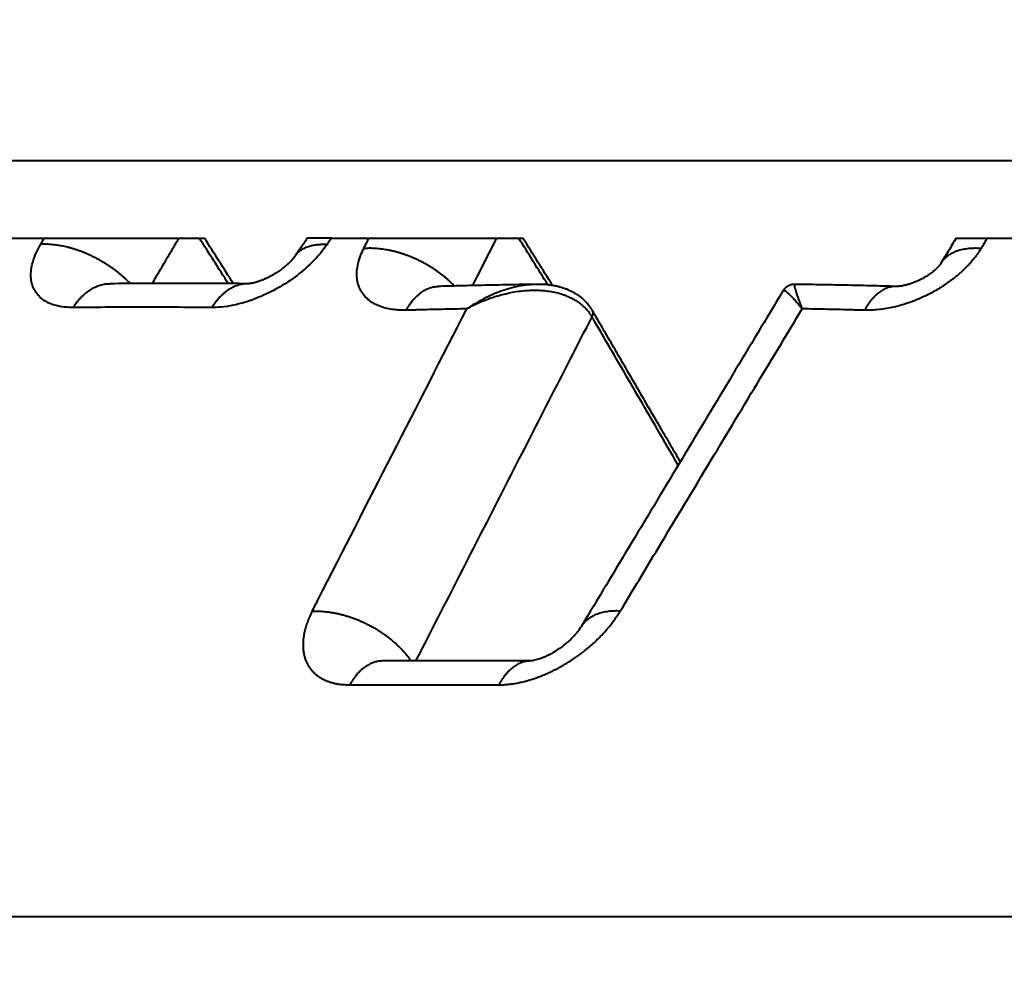
# Model space of a CAD drawing. Units: millimetres. Extents: x 1449 to 4306, y 227 to 2364.
# Drawn here: x 3933 to 3941, y 1242 to 1249 of the extents above; entities that cross this region are included whole.
import ezdxf

# ---------------------------------------------------------------- set-up
doc = ezdxf.new("R2010")
doc.units = ezdxf.units.MM
doc.header["$LTSCALE"] = 3
doc.layers.add('CONTORNO', color=7, linetype='Continuous')
doc.layers.add('SCAN', color=6, linetype='Continuous')
doc.styles.add('BLAIR ITC', font='txt', dxfattribs={"height": 35})
doc.dimstyles.new('BLAIR ITC', dxfattribs={"dimtxt": 35, "dimasz": 35, "dimexe": 17, "dimexo": 10, "dimgap": 10, "dimtad": 0, "dimdec": 0, "dimdsep": 46, "dimtxsty": 'BLAIR ITC', "dimcen": 0.09, "dimclrd": 8, "dimclre": 8, "dimclrt": 256, "dimadec": 0, "dimazin": 0, "dimtfac": 1, "dimtdec": 0, "dimtmove": 0, "dimatfit": 3, "dimfxl": 1, "dimtfill": 1, "dimtolj": 1, "dimtzin": 0, "dimarcsym": 0})

# ---------------------------------------------------------------- blocks, each defined once
blk = doc.blocks.new('*D33')
at = {"color": 8, "lineweight": -2, "transparency": 16777216}
for p, q in [((3558.206219278481, 1251.867332121159), (3558.206219278481, 1509.497953322383)), ((4157.766879450261, 1312.306671949379), (4157.766879450261, 1509.497953322383)), ((3593.206219278481, 1492.497953322383), (3784.730333894757, 1492.497953322383)), ((4122.766879450261, 1492.497953322383), (3931.242764833984, 1492.497953322383))]:
    blk.add_line(p, q, dxfattribs=at)
at = {"color": 8, "transparency": 16777216}
for points in [[(3593.206219278481, 1498.331286655716), (3593.206219278481, 1486.66461998905), (3558.206219278481, 1492.497953322383)], [(4122.766879450261, 1498.331286655716), (4122.766879450261, 1486.66461998905), (4157.766879450261, 1492.497953322383)]]:
    blk.add_solid(points, dxfattribs=at)
at = {"layer": 'DEFPOINTS', "color": 0, "transparency": 16777216}
for p in [(3558.206219278481, 1492.497953322383), (4157.766879450261, 1302.306671949379), (3558.206219278481, 1241.867332121159)]:
    blk.add_point(p, dxfattribs=at)
at = {"lineweight": 40, "transparency": 16777216, "insert": (3857.986549364371, 1492.497953322383), "char_height": 35, "attachment_point": 5, "style": 'BLAIR ITC', "bg_fill": 3, "box_fill_scale": 1.1, "bg_fill_color": 256, "bg_fill_true_color": 13158600, "bg_fill_transparency": 0}
blk.add_mtext('\\A1;600', dxfattribs=at)

msp = doc.modelspace()

# ---------------------------------------------------------------- linework, layer by layer
at = {"layer": 'CONTORNO', "lineweight": 40}
msp.add_line((4157.766879450261, 1242.306671949379), (3559.266879450261, 1242.306671949379), dxfattribs=at)
at = {"layer": 'SCAN', "lineweight": 40}
for p, q in [((3917.908330531771, 1247.879529833745), (4009.135403808088, 1247.879529833744)), ((3933.071041509897, 1247.3066719493), (3934.664818048122, 1247.306671949302)), ((3935.599771890287, 1247.306671949301), (3935.422154414329, 1247.306671949235)), ((3935.599771890287, 1247.306671949301), (3937.011880456712, 1247.306671949301)), ((3940.205558157435, 1247.306671949302), (3941.785441158152, 1247.306671949302))]:
    msp.add_line(p, q, dxfattribs=at)
for points in [[(3933.456163668006, 1247.261073474939), (3933.469556423006, 1247.283872750892), (3933.4829491684, 1247.306671949301)], [(3934.27950076862, 1246.973245154036), (3934.311184435912, 1247.02712069975), (3934.342868266687, 1247.080995968492), (3934.409229272831, 1247.193834568008), (3934.475591050048, 1247.306671949301)], [(3934.839637630959, 1246.972385975009), (3934.733582484245, 1247.139528891115), (3934.627527404533, 1247.306671949301)], [(3934.877093065172, 1246.97212641532), (3934.77095566647, 1247.139398884792), (3934.664818048122, 1247.306671949302)], [(3935.422154414329, 1247.306671949235), (3935.399723094566, 1247.273861244294), (3935.377291838442, 1247.241050448032), (3935.354860544578, 1247.208239405802), (3935.332429070828, 1247.175427730996)], [(3935.568567302058, 1247.261073475441), (3935.584169564792, 1247.283872748856), (3935.599771890287, 1247.306671949301)], [(3935.837964179251, 1247.230489612584), (3935.85472846835, 1247.263591446393), (3935.871492837139, 1247.296693108224), (3935.874019750869, 1247.30168253085), (3935.876546666983, 1247.306671949301)], [(3936.642047368019, 1246.957504496899), (3936.730631588678, 1247.13209081833), (3936.819218983088, 1247.306671949301)], [(3937.195971311885, 1246.962788408623), (3937.088368552753, 1247.134729959909), (3936.980766018394, 1247.306671949301)], [(3937.229965462619, 1246.958187274292), (3937.122165832767, 1247.130443176414), (3937.011880456712, 1247.306671949301)], [(3940.205558157435, 1247.306671949302), (3940.176887690654, 1247.259667635932), (3940.14821740341, 1247.212662959522), (3940.119786490168, 1247.166050197364), (3940.091355204591, 1247.119435971584)], [(3940.38904464044, 1247.230489061919), (3940.409267490732, 1247.263591217311), (3940.429490420336, 1247.296693104733), (3940.432538613064, 1247.301682529105), (3940.435586809546, 1247.306671949301)], [(3933.69652933619, 1246.795505453271), (3933.633571560464, 1246.798451030412), (3933.561998432049, 1246.812256032754), (3933.512024715987, 1246.831295212626), (3933.469508683389, 1246.857149361638), (3933.435110191642, 1246.889437430214), (3933.409331609053, 1246.927712748073), (3933.385051166366, 1247.020311981673), (3933.398226494921, 1247.128447658714), (3933.425215627563, 1247.201760794298), (3933.456163668006, 1247.261073474939)], [(3934.116911573432, 1246.972424059248), (3934.10093724169, 1246.988496126905), (3934.084207414076, 1247.004477581003), (3934.066744274634, 1247.020323498447), (3934.048575425137, 1247.035988533745), (3934.029732434254, 1247.051426242231), (3934.010252169161, 1247.06659063496), (3933.990175189569, 1247.081435309151), (3933.969546944365, 1247.095915271106), (3933.948416062187, 1247.109985855693), (3933.926835367163, 1247.123604771746), (3933.90486013087, 1247.136730800839), (3933.882548877169, 1247.149326003718), (3933.859961669168, 1247.161354200509), (3933.837160691486, 1247.1727832658), (3933.814208648229, 1247.183583407066), (3933.791169129114, 1247.193729471411), (3933.768105189451, 1247.203199054814), (3933.74507952201, 1247.211974745604), (3933.722153277648, 1247.220042112134), (3933.699386075814, 1247.227391816047), (3933.67683510606, 1247.234017538122), (3933.654555016008, 1247.239917906715), (3933.632597311976, 1247.245094428926), (3933.611010164097, 1247.24955319442), (3933.589838101621, 1247.25330288064), (3933.569121771894, 1247.256356207526), (3933.548897905192, 1247.258728081176), (3933.52919905897, 1247.260436789138), (3933.510053810573, 1247.261502337394), (3933.491486511834, 1247.261947387987), (3933.473517657269, 1247.261795830821), (3933.456163668006, 1247.261073474939)], [(3935.568567302058, 1247.261073475441), (3935.523782011815, 1247.201630790094), (3935.456848207223, 1247.128446960918), (3935.329802638074, 1247.020074124279), (3935.184652190796, 1246.92771273752), (3935.100065468239, 1246.885718564617), (3935.030785946641, 1246.857149545988), (3934.945146380487, 1246.828926449034), (3934.877232632169, 1246.812256234784), (3934.785636636521, 1246.798434392264), (3934.717472629252, 1246.795505453339)], [(3935.332429070828, 1247.175427730996), (3935.341293640873, 1247.187204820848), (3935.351213921844, 1247.198166184686), (3935.362146413176, 1247.208283227424), (3935.374039886667, 1247.217535123138), (3935.386839376124, 1247.225905407607), (3935.400484060474, 1247.233385572376), (3935.414910505562, 1247.239971346947), (3935.430051476014, 1247.245666052007), (3935.445838378226, 1247.250476900372), (3935.462200840921, 1247.254417876972), (3935.4790684092, 1247.257506327289), (3935.496370674873, 1247.259765238776), (3935.514038330661, 1247.261220291423), (3935.532003629976, 1247.261901519041), (3935.550200931033, 1247.261840904899), (3935.568567302058, 1247.261073475441)], [(3936.151293372242, 1246.775621256758), (3936.09763569536, 1246.776770283486), (3936.046842126505, 1246.78191226788), (3935.999388902554, 1246.79127645882), (3935.95575123928, 1246.805093823885), (3935.931957906872, 1246.815355774618), (3935.909724752293, 1246.82708717565), (3935.867176099253, 1246.857487936534), (3935.833144313152, 1246.894219499518), (3935.808256114413, 1246.936619727432), (3935.79280550586, 1246.984177716105), (3935.787067672218, 1247.036030812832), (3935.791093557695, 1247.091533983768), (3935.803973116042, 1247.14703229803), (3935.825499009166, 1247.204293900578), (3935.831580444834, 1247.217376643267), (3935.837964179251, 1247.230489612584)], [(3936.506470441907, 1246.95426522766), (3936.491069618061, 1246.969997026612), (3936.474881578966, 1246.985623113997), (3936.457925003013, 1247.001099845684), (3936.440223989175, 1247.016383248619), (3936.421806616692, 1247.031428297268), (3936.402706348495, 1247.046190483014), (3936.382960436444, 1247.060624888804), (3936.36261119656, 1247.074688031102), (3936.341704309465, 1247.088336717369), (3936.320289916159, 1247.101530116086), (3936.298420875914, 1247.114228390578), (3936.276153646597, 1247.126394936539), (3936.253546571041, 1247.137994797582), (3936.230660524279, 1247.148996998358), (3936.207557302298, 1247.159372761378), (3936.184300037519, 1247.169097858614), (3936.160951759881, 1247.178150664128), (3936.137575598883, 1247.186514448429), (3936.114233575896, 1247.194175315472), (3936.090986624164, 1247.201124371387), (3936.067893654257, 1247.207355605572), (3936.045011431512, 1247.212867877323), (3936.022393935555, 1247.21766280739), (3936.000092137541, 1247.221746540704), (3935.978153652728, 1247.225127715823), (3935.956622458298, 1247.227818977469), (3935.935538817228, 1247.229835086738), (3935.914938972908, 1247.231194171786), (3935.894855305925, 1247.231916032147), (3935.875316035237, 1247.232023128614), (3935.856345557753, 1247.231539121831), (3935.837964179251, 1247.230489612584)], [(3940.38904464044, 1247.230489061919), (3940.380757612595, 1247.217380550182), (3940.372178514024, 1247.204302271209), (3940.347408304484, 1247.169988040138), (3940.319918715466, 1247.136158266702), (3940.26550978179, 1247.078470373118), (3940.204083235363, 1247.023782965932), (3940.136468894138, 1246.972822801162), (3940.063867160947, 1246.92646897385), (3939.987196685468, 1246.885292323012), (3939.907872570293, 1246.85002897666), (3939.82686030374, 1246.821091536041), (3939.745663421496, 1246.799000981255), (3939.689663728956, 1246.787926498347), (3939.634730335083, 1246.780483618354), (3939.58101363644, 1246.77645423495), (3939.528663505827, 1246.775621256763)], [(3940.38904464044, 1247.230489061919), (3940.365905120536, 1247.23173371466), (3940.342881599017, 1247.232036331143), (3940.320072287739, 1247.231344014875), (3940.297580806424, 1247.229609661929), (3940.275514922168, 1247.226789913656), (3940.253985415608, 1247.222849810647), (3940.233105058864, 1247.217759596429), (3940.212986404043, 1247.211500358267), (3940.19374140477, 1247.204059583316), (3940.175477918559, 1247.195437530399), (3940.158300446439, 1247.185641621596), (3940.142305235147, 1247.17469309958), (3940.127582573708, 1247.162620578868), (3940.114210551694, 1247.149466384156), (3940.102259173351, 1247.135279811287), (3940.091783057203, 1247.120122495961)], [(3935.304860701683, 1247.1416145429), (3935.303050619486, 1247.139687307915), (3935.301265559587, 1247.137809683588), (3935.289394652647, 1247.125853710513), (3935.273204182373, 1247.110817526748), (3935.263931297939, 1247.102755975269), (3935.255453886812, 1247.095688340213), (3935.247166638015, 1247.089029983373), (3935.237034579824, 1247.0812044874), (3935.210160807097, 1247.061975825977), (3935.185766988643, 1247.046238115564), (3935.164839720852, 1247.033901573317), (3935.162507395538, 1247.032589017432), (3935.159857123706, 1247.031112244686), (3935.157174933764, 1247.029633482747), (3935.154784677345, 1247.028329859994), (3935.148688536459, 1247.025066855155), (3935.144555196157, 1247.022900704495), (3935.135614984853, 1247.018343708836), (3935.124656053305, 1247.01299668616), (3935.104265860082, 1247.003750914354), (3935.088449069035, 1246.99721197746), (3935.074210800531, 1246.991802943301), (3935.062396854486, 1246.987668819365), (3935.053295901193, 1246.984715550968), (3935.038605815373, 1246.980402531663), (3935.022028528652, 1246.976276773301), (3935.01891635241, 1246.975598989946), (3935.015708739933, 1246.974935109267)], [(3935.332244462323, 1247.17515710416), (3935.329025850935, 1247.170597498573), (3935.323900034567, 1247.163816619303), (3935.316607061124, 1247.154845349876), (3935.304860701683, 1247.1416145429)], [(3935.332244462323, 1247.17515710416), (3935.332267508837, 1247.175190953629), (3935.332290563792, 1247.175224797067), (3935.332313627196, 1247.175258634473), (3935.332336699039, 1247.175292465846), (3935.332359779324, 1247.175326291185), (3935.332382868053, 1247.175360110491), (3935.33240596522, 1247.175393923761), (3935.332429070828, 1247.175427730996)], [(3940.089190689003, 1247.116039086136), (3940.082497092837, 1247.10703857356), (3940.077624053789, 1247.101196442886), (3940.068348695024, 1247.091042300596), (3940.056032656883, 1247.078922199823), (3940.045832861211, 1247.069745319934), (3940.030812722385, 1247.057311764689), (3940.015589203023, 1247.045779898885), (3939.999269729702, 1247.03442870804), (3939.983423763329, 1247.024274485105), (3939.960330158619, 1247.01081006594), (3939.939828824181, 1247.000060028493), (3939.91894407799, 1246.990194003573), (3939.892904477625, 1246.979340398112), (3939.874274197718, 1246.972533652766), (3939.850795589367, 1246.965114997552), (3939.828434758967, 1246.959300377586)], [(3940.091783057203, 1247.120122495961), (3940.091147263802, 1247.119103165732), (3940.090523113484, 1247.118109157175), (3940.089932551184, 1247.117178923904), (3940.089658791332, 1247.116752883214), (3940.089453481733, 1247.116436569782), (3940.08931086584, 1247.116219292918), (3940.089225187112, 1247.116090361933), (3940.089190689003, 1247.116039086136)], [(3933.69652933619, 1246.795505453271), (3933.708689887042, 1246.813836123426), (3933.721587092425, 1246.831599636231), (3933.735213971055, 1246.848703282347), (3933.749556723336, 1246.865053386633), (3933.764596649648, 1246.880555003434), (3933.780307448351, 1246.895114787411), (3933.796657744906, 1246.908639993998), (3933.813608235372, 1246.921042496376), (3933.831114714392, 1246.932236825072), (3933.849125322888, 1246.942145364862), (3933.867583844063, 1246.950695203549), (3933.886427375817, 1246.957824413274), (3933.905589555017, 1246.96347758248), (3933.924998989203, 1246.967612930223), (3933.944582011212, 1246.970196561261), (3933.9642621451, 1246.971210012498)], [(3933.9642621451, 1246.971210012498), (3933.964323694168, 1246.971210703738), (3933.964385243427, 1246.971211379559), (3933.964446792876, 1246.971212039961), (3933.964508342508, 1246.971212684943), (3933.964569892323, 1246.971213314505), (3933.964631442319, 1246.971213928648), (3933.964692992495, 1246.971214527371), (3933.964754542845, 1246.971215110675)], [(3934.987426502141, 1246.971215722238), (3934.721694573725, 1246.973038718531), (3934.493295845492, 1246.973588918808), (3934.246559135341, 1246.973117946655), (3933.964754542845, 1246.971215110675)], [(3934.987426502141, 1246.971215722238), (3934.96776107267, 1246.970581879667), (3934.948157559555, 1246.968324372995), (3934.928695310651, 1246.964459587552), (3934.90945115767, 1246.959020457534), (3934.89049983497, 1246.952048466469), (3934.871911127095, 1246.943599810161), (3934.853751419205, 1246.933737808961), (3934.836080299377, 1246.922537698934), (3934.818952947495, 1246.91007990717), (3934.802416634126, 1246.896453417197), (3934.786513584364, 1246.881750194615), (3934.771277752867, 1246.866067261715), (3934.756737813215, 1246.849502386991), (3934.742914466586, 1246.832155122335), (3934.729823275378, 1246.814123725473), (3934.717472629252, 1246.795505453339)], [(3934.987904553122, 1246.971210822406), (3934.987844797372, 1246.971211487567), (3934.98778504144, 1246.971212137677), (3934.987725285326, 1246.971212772734), (3934.987665529035, 1246.971213392739), (3934.987605772571, 1246.971213997692), (3934.987546015931, 1246.971214587593), (3934.98748625912, 1246.971215162442), (3934.987426502141, 1246.971215722238)], [(3935.005978372901, 1246.973158789673), (3935.003480601834, 1246.972767254395), (3935.001167832863, 1246.97243508522), (3934.999050103548, 1246.97215743461), (3934.997137451448, 1246.971929455029), (3934.995439914126, 1246.971746298937), (3934.993967529143, 1246.971603118798), (3934.992730334054, 1246.971495067073), (3934.991738366423, 1246.971417296225), (3934.991350613787, 1246.971389173585), (3934.990800005164, 1246.971351700662), (3934.990127654299, 1246.971310094428), (3934.989374674942, 1246.971269571853), (3934.988582180835, 1246.971235349907), (3934.988190554488, 1246.971222528748), (3934.987894812546, 1246.971215261335), (3934.987787945487, 1246.971213411576), (3934.98768107005, 1246.971212134635)], [(3935.015708739933, 1246.974935109267), (3935.013218727754, 1246.974445530825), (3935.010708326579, 1246.973976099353), (3935.008347893056, 1246.973557192628), (3935.005978372901, 1246.973158789673)], [(3936.151293372242, 1246.775621256758), (3936.161846738176, 1246.79375969961), (3936.173054445442, 1246.811343166754), (3936.184911677772, 1246.828281856564), (3936.197407713653, 1246.844484942743), (3936.210527707697, 1246.859860451589), (3936.224250175228, 1246.874317790766), (3936.238549364421, 1246.887767014233), (3936.253392524879, 1246.900122397428), (3936.268742780312, 1246.911300824316), (3936.28455640713, 1246.921226465816), (3936.300785996329, 1246.929828047099), (3936.317378047781, 1246.937044571883), (3936.334276090653, 1246.942821323408), (3936.351418939254, 1246.947116425876), (3936.368743371031, 1246.949895597437), (3936.386183352519, 1246.951139182799)], [(3936.387399825579, 1246.95117194103), (3936.386591451976, 1246.951165712298), (3936.385669619738, 1246.951165907542), (3936.384698316029, 1246.95117669061), (3936.384336079409, 1246.951184303704), (3936.383812195645, 1246.951200242919), (3936.383682999876, 1246.951205534254), (3936.383553839854, 1246.951211636188)], [(3937.113127286389, 1246.966432303055), (3936.907184910862, 1246.962972522512), (3936.712049842437, 1246.959059481219), (3936.52197157384, 1246.954650846857), (3936.386183352519, 1246.951139182799)], [(3937.113127286389, 1246.966432303055), (3937.05314343341, 1246.96285337683), (3936.981388011221, 1246.952030964153), (3936.915940828405, 1246.936418958778), (3936.849378914045, 1246.91518651584), (3936.72119955117, 1246.859269254361), (3936.598173599019, 1246.785945208988)], [(3937.521440767545, 1246.726770097114), (3937.516601002695, 1246.73473004684), (3937.5115259168, 1246.742655925422), (3937.510184864052, 1246.744655635193), (3937.508827098947, 1246.746643774399), (3937.507455020528, 1246.7486208183), (3937.506060494683, 1246.750597940686), (3937.503231343397, 1246.754513557063), (3937.500340750596, 1246.758389268814), (3937.488890831395, 1246.772644256626), (3937.475060081293, 1246.787913931232), (3937.454067507968, 1246.807929596713), (3937.433463068393, 1246.824698167309), (3937.414048674118, 1246.838431823311), (3937.393129107888, 1246.851382842415), (3937.368114137809, 1246.864758666468), (3937.338805792298, 1246.87797073548), (3937.305006099765, 1246.890430489463), (3937.259969015069, 1246.903149721798), (3937.20968056864, 1246.91293189262), (3937.157187576337, 1246.918893220389), (3937.109011168566, 1246.921003812008), (3937.052109818953, 1246.919763944868), (3936.993297594972, 1246.914571173147), (3936.93285943871, 1246.905348751744), (3936.882493639509, 1246.894773498816), (3936.8363308029, 1246.882818374363), (3936.794864597892, 1246.870242318062), (3936.758588693488, 1246.857804269589), (3936.707045166457, 1246.837783233093), (3936.653401129914, 1246.813920820668), (3936.598173599019, 1246.785945208988)], [(3937.113177590136, 1246.966433132041), (3937.113152437947, 1246.966432744269), (3937.113127286389, 1246.966432303055)], [(3937.511169839036, 1246.793427152871), (3937.505065556566, 1246.802067698745), (3937.49869674296, 1246.810515409801), (3937.484282736159, 1246.827830093019), (3937.465316023525, 1246.847551412356), (3937.448799430682, 1246.862480196951), (3937.427726218872, 1246.879096992411), (3937.408988627763, 1246.89196842762), (3937.384487162528, 1246.906545125724), (3937.364194939453, 1246.916956930648), (3937.34043364159, 1246.927489185859), (3937.316183781802, 1246.936615938942), (3937.284976887337, 1246.94624153972), (3937.262053091332, 1246.951945593958), (3937.232075204367, 1246.957835592206), (3937.205587863591, 1246.961684869884), (3937.173393896253, 1246.964796238815), (3937.145306792712, 1246.966206711721), (3937.113177590136, 1246.966433132041)], [(3938.928643698215, 1246.917944366103), (3938.556717893223, 1246.299407847965), (3938.184774752866, 1245.680785781687), (3937.812919386201, 1245.062256048178), (3937.441078158065, 1244.443695458333)], [(3939.016014411767, 1246.966505755591), (3939.014518633732, 1246.966516595378), (3939.01302410023, 1246.966505152914), (3938.999411310608, 1246.965369153202), (3938.988645799358, 1246.963115978078), (3938.975715845698, 1246.958695158747), (3938.965827244203, 1246.953886913246), (3938.954366755277, 1246.946448458032), (3938.945949281004, 1246.939375487193), (3938.936660042953, 1246.929384195115), (3938.930222991126, 1246.920483376297), (3938.929424152973, 1246.919220182296), (3938.928643698215, 1246.917944366103)], [(3938.928643698215, 1246.917944366103), (3938.933875465818, 1246.92105152966), (3938.944617312205, 1246.917773380348), (3938.958070869123, 1246.908611315231), (3938.975034873976, 1246.893728453593), (3938.994855274066, 1246.873799624762), (3939.017490106795, 1246.848963760005), (3939.040233152757, 1246.822465663357), (3939.070098209928, 1246.785945203554)], [(3939.016014411767, 1246.966505755591), (3939.014271230519, 1246.965787901877), (3939.013153038359, 1246.963215016347), (3939.01289484763, 1246.959512968966), (3939.01340425484, 1246.953556630521), (3939.014907355993, 1246.945175539102), (3939.017794329007, 1246.933242548093), (3939.022447316356, 1246.917044288342), (3939.029414436136, 1246.895372463224), (3939.03743603592, 1246.872207628885), (3939.046013664449, 1246.848616135535), (3939.054648870466, 1246.825664333389), (3939.06284320271, 1246.804418572658), (3939.070098209928, 1246.785945203554)], [(3939.763270690672, 1246.951177543533), (3939.602703029717, 1246.955186243336), (3939.382655564585, 1246.960046331145), (3939.199197096501, 1246.963535318213), (3939.016014411767, 1246.966505755591)], [(3939.762566293484, 1246.951187667906), (3939.745707352911, 1246.950642350132), (3939.728875270936, 1246.948462497865), (3939.712138820692, 1246.944664048131), (3939.69556473067, 1246.93927955097), (3939.679218272371, 1246.932350428757), (3939.663160438313, 1246.923932861435), (3939.647449668586, 1246.914090485438), (3939.6321384401, 1246.902898853072), (3939.617275769986, 1246.89043902702), (3939.602903711389, 1246.876800576393), (3939.589060226233, 1246.862076330478), (3939.575775994663, 1246.846364086838), (3939.56307730576, 1246.829762601972), (3939.55098343417, 1246.81237230621), (3939.539509298236, 1246.79429247244), (3939.528663505827, 1246.775621256763)], [(3939.788292063226, 1246.9524463654), (3939.781288857077, 1246.951807672265), (3939.775181875857, 1246.951415371658), (3939.768433799401, 1246.951187967591), (3939.762566293484, 1246.951187667906)], [(3939.828434758967, 1246.959300377586), (3939.817160366765, 1246.956873307708), (3939.806413567208, 1246.954912014638), (3939.79701248629, 1246.953493728174), (3939.788292063226, 1246.9524463654)], [(3934.717472629252, 1246.795505453339), (3934.443418577624, 1246.797346764557), (3934.205481908133, 1246.797856153832), (3933.968132941818, 1246.797346460854), (3933.69652933619, 1246.795505453271)], [(3935.458039419869, 1244.557485358767), (3935.480448766521, 1244.601292175708), (3935.50279904669, 1244.644983305322), (3936.05047624787, 1245.715508092177), (3936.598173599019, 1246.785945208988)], [(3936.598173599019, 1246.785945208988), (3936.414162715357, 1246.782086095197), (3936.23047634316, 1246.777686757431), (3936.190877337051, 1246.776666590896), (3936.151293372242, 1246.775621256758)], [(3937.524323945521, 1246.772597056952), (3937.521190858626, 1246.777832417134), (3937.517991315694, 1246.783009650542), (3937.514650230814, 1246.788220338616), (3937.511169839036, 1246.793427152871)], [(3937.521440767545, 1246.726770097114), (3937.524221641632, 1246.732628805867), (3937.526443085846, 1246.738599393443), (3937.528025654048, 1246.744613087083), (3937.528900794025, 1246.750591105247), (3937.529008861175, 1246.756448769989), (3937.528310766584, 1246.762097633735), (3937.526782601892, 1246.767449171954), (3937.524427417806, 1246.772420345303)], [(3937.524427417806, 1246.772420345303), (3937.52441454488, 1246.772442468996), (3937.524401654486, 1246.772464582779), (3937.524388746629, 1246.772486686644), (3937.524375821313, 1246.772508780583), (3937.524362878541, 1246.772530864591), (3937.524349918314, 1246.77255293866), (3937.52433694064, 1246.772575002783), (3937.524323945521, 1246.772597056952)], [(3938.171634537413, 1245.658929750848), (3938.101375221511, 1245.779808045484), (3938.031115906299, 1245.900686340625), (3937.904444431528, 1246.118619467833), (3937.777772960053, 1246.336552597531), (3937.714437225764, 1246.445519163482), (3937.651101492553, 1246.554485730258), (3937.619433626378, 1246.608969013976), (3937.587765760503, 1246.663452297925), (3937.55609809763, 1246.717935989184), (3937.524427417806, 1246.772420345303)], [(3937.729593764112, 1244.558657630373), (3938.010508358399, 1245.025482088006), (3938.399803845165, 1245.672348512183), (3938.763543056835, 1246.276678588905), (3939.070098209928, 1246.785945203554)], [(3939.528663505827, 1246.775621256763), (3939.487896435679, 1246.776666590898), (3939.447142743527, 1246.777686757431), (3939.258477015312, 1246.782086095064), (3939.070098209928, 1246.785945203554)], [(3936.22241111139, 1244.191554737048), (3936.236525167626, 1244.218680446185), (3936.25063129726, 1244.245999138696), (3936.886002359373, 1245.486444378684), (3937.521440767545, 1246.726770097114)], [(3938.156624661584, 1245.633963848193), (3937.852250969965, 1246.157626383687), (3937.547877278346, 1246.681288919181), (3937.534689056802, 1246.703978035649), (3937.521440767545, 1246.726770097114)], [(3935.458039419869, 1244.557485358767), (3935.441116936057, 1244.521357764871), (3935.426439195393, 1244.485684484503), (3935.414115465212, 1244.450463949787), (3935.404255206198, 1244.415694258722), (3935.392363478904, 1244.347498875073), (3935.391643665074, 1244.281076258742), (3935.394732970615, 1244.254988609064), (3935.399943890894, 1244.229410135216), (3935.407149545934, 1244.205134146922), (3935.416618708565, 1244.181492591373), (3935.426567838365, 1244.161961322514), (3935.438370819626, 1244.143041082751), (3935.444810288005, 1244.134097857303), (3935.451763176776, 1244.125290311465), (3935.459042319862, 1244.116867102855), (3935.466838800936, 1244.108615167094), (3935.474939841033, 1244.100765109438), (3935.483578638716, 1244.093099608157), (3935.492500603985, 1244.085850111026), (3935.501983238328, 1244.07879992557), (3935.51171414875, 1244.072186042804), (3935.522030148019, 1244.065787496486), (3935.532558754445, 1244.059839961992), (3935.543690920249, 1244.054129032927), (3935.553548991895, 1244.049522803118), (3935.563898426712, 1244.045105105773), (3935.574334309547, 1244.041051569586), (3935.585271512207, 1244.037204372804), (3935.596262439354, 1244.033722966358), (3935.607767313713, 1244.030464504533), (3935.619293322334, 1244.027570582722), (3935.631338213676, 1244.024918330896), (3935.636405726838, 1244.023910808368), (3935.641568730751, 1244.022947896099), (3935.663053326998, 1244.019733248806), (3935.686294114776, 1244.017399356234), (3935.710557813285, 1244.015891984471), (3935.735110360465, 1244.015158275527)], [(3935.458039419869, 1244.557485358767), (3935.479473025471, 1244.558179634636), (3935.501672760311, 1244.558108996498), (3935.524605226006, 1244.557235421196), (3935.548229754122, 1244.555524576796), (3935.572498849067, 1244.55294455093), (3935.597357705252, 1244.549468593127), (3935.622744727316, 1244.54507332602), (3935.648591495514, 1244.539741930008), (3935.674823309017, 1244.533461808066), (3935.701359710241, 1244.526228097137), (3935.728114974661, 1244.518040787299), (3935.754999261862, 1244.508908413373), (3935.781918955005, 1244.49884466818), (3935.808778448511, 1244.487872112253), (3935.835480228023, 1244.476018365798), (3935.861927240043, 1244.463319677437), (3935.888022604902, 1244.449816824439), (3935.913672452973, 1244.435558402824), (3935.938785183153, 1244.420596602779), (3935.963274603961, 1244.404990118023), (3935.987058688377, 1244.38879998539), (3936.010062834159, 1244.372092054053), (3936.032218117771, 1244.354933079572), (3936.05346448919, 1244.337392735576), (3936.073748584677, 1244.319540131516), (3936.093026693978, 1244.301445384531), (3936.111262243665, 1244.283176689426), (3936.128428412301, 1244.264801493039), (3936.144505432818, 1244.246384192139), (3936.159482775498, 1244.227986965972), (3936.173356434669, 1244.209668120757), (3936.186130641507, 1244.191482641007)], [(3936.83379680116, 1244.015156297692), (3936.861907615432, 1244.016057927654), (3936.890720123769, 1244.017899794105), (3936.919416964523, 1244.020716129224), (3936.947179833109, 1244.024542901417), (3936.966450669346, 1244.027877027227), (3936.985326573958, 1244.031592502453), (3937.004799328066, 1244.035880548638), (3937.023868684413, 1244.040519098045), (3937.039947126443, 1244.044761033245), (3937.055713688198, 1244.049211443672), (3937.071810959593, 1244.054048086863), (3937.08761476678, 1244.059082179003), (3937.103694987889, 1244.064492194392), (3937.119485242576, 1244.070085864233), (3937.13550462992, 1244.07604389005), (3937.151238521252, 1244.082173008229), (3937.167167594078, 1244.088657501376), (3937.182815628275, 1244.095301810192), (3937.198629041808, 1244.10229320347), (3937.214121673429, 1244.109412974716), (3937.245384495587, 1244.124604614316), (3937.275653951297, 1244.140375575475), (3937.309947703779, 1244.159539107128), (3937.342928832517, 1244.179312719364), (3937.375750492352, 1244.200350347316), (3937.407260906561, 1244.221894044166), (3937.438374457519, 1244.244533950935), (3937.468193112372, 1244.267599901611), (3937.509732642737, 1244.302133459908), (3937.548460807633, 1244.337200049581), (3937.584516581426, 1244.37279792188), (3937.618039312656, 1244.408924626154), (3937.678043887767, 1244.482753137504), (3937.729593764112, 1244.558657630373)], [(3937.729593764112, 1244.558657630373), (3937.707045336316, 1244.559336802251), (3937.684629946325, 1244.559099915314), (3937.662441332575, 1244.557897839071), (3937.640578224933, 1244.555686900312), (3937.619143240425, 1244.552426982236), (3937.598241777501, 1244.548085814023), (3937.577981155941, 1244.542636013842), (3937.558468497022, 1244.536060291835), (3937.539810477836, 1244.528347350576), (3937.522109996988, 1244.519497771148), (3937.50546697519, 1244.509518848344), (3937.489973691778, 1244.49843075552), (3937.475717031786, 1244.486260608194), (3937.462772535126, 1244.473048355382), (3937.451208331802, 1244.458840568399), (3937.441078158065, 1244.443695458333)], [(3937.440967977385, 1244.443512393312), (3937.422683454291, 1244.416228970216), (3937.397412978908, 1244.385216750564), (3937.380207425789, 1244.366614892075), (3937.358495827926, 1244.345245563294), (3937.346554820131, 1244.334333867567), (3937.333878462712, 1244.323335879652), (3937.318677217714, 1244.310852804718), (3937.309008818322, 1244.30327555086), (3937.282450210516, 1244.283815300735), (3937.262488211083, 1244.270400828625), (3937.240748936816, 1244.256895585288), (3937.212529941877, 1244.241006868987), (3937.195390043782, 1244.232241792001), (3937.181994008497, 1244.225856255098), (3937.168073558152, 1244.219658494819), (3937.151430449507, 1244.212849779743), (3937.13618640654, 1244.207213195947), (3937.117748100743, 1244.201219345814), (3937.097753695678, 1244.195870843065), (3937.081152437582, 1244.192551210348)], [(3937.441078158065, 1244.443695458333), (3937.441023029705, 1244.443603948677), (3937.440967977385, 1244.443512393312)], [(3935.971244113176, 1244.190869547607), (3935.954745421941, 1244.189904625885), (3935.938213715033, 1244.18750113479), (3935.921709059141, 1244.183647200308), (3935.905291812564, 1244.17834432061), (3935.889023004676, 1244.171601681356), (3935.872962014941, 1244.163441938548), (3935.857167863765, 1244.153895339956), (3935.841696090891, 1244.14300475058), (3935.826600837916, 1244.130819943493), (3935.811931243692, 1244.117401613194), (3935.797734100559, 1244.102816141083), (3935.784050120759, 1244.087138508217), (3935.77091691245, 1244.070447748923), (3935.75836543128, 1244.052828825409), (3935.746423037297, 1244.034368887694), (3935.735110360465, 1244.015158275527)], [(3935.973501296665, 1244.190890623468), (3935.973219248081, 1244.190889447288), (3935.972937170531, 1244.190887854715), (3935.972655064306, 1244.190885845616), (3935.972372929695, 1244.190883419858), (3935.972090766985, 1244.190880577308), (3935.971808576471, 1244.190877317837), (3935.971526358437, 1244.190873641313), (3935.971244113176, 1244.190869547607)], [(3937.065933803731, 1244.19088815808), (3936.956569921558, 1244.191226683792), (3936.767649412721, 1244.191634173241), (3936.614657076925, 1244.191800908282), (3936.462109636344, 1244.191820807507), (3936.170657098035, 1244.191449325038), (3935.973501296665, 1244.190890623468)], [(3937.065933803731, 1244.19088815808), (3937.049801006593, 1244.190211896973), (3937.033615602479, 1244.188061628734), (3937.017438059482, 1244.184422911984), (3937.001329370805, 1244.179295304301), (3936.985351390171, 1244.172686497608), (3936.969564465502, 1244.164618371554), (3936.954028751356, 1244.15512089404), (3936.938800966114, 1244.144237377325), (3936.923936552095, 1244.13201853633), (3936.909485901802, 1244.118526665385), (3936.895497126721, 1244.103830184257), (3936.882012140146, 1244.08800663888), (3936.86906975881, 1244.071137964215), (3936.85670198385, 1244.053312380541), (3936.844937180287, 1244.034620499015), (3936.83379680116, 1244.015156297692)], [(3937.06707877366, 1244.190880598665), (3937.066935684017, 1244.190881945724), (3937.066792585267, 1244.190883177928), (3937.066649477447, 1244.190884295258), (3937.066506360597, 1244.190885297694), (3937.066363234761, 1244.190886185215), (3937.066220099978, 1244.190886957799), (3937.066076956287, 1244.190887615428), (3937.065933803731, 1244.19088815808)], [(3937.081152437582, 1244.192551210348), (3937.078853944864, 1244.192191477289), (3937.076795062669, 1244.191892055039), (3937.074986176814, 1244.191648144115), (3937.073437673123, 1244.191454945038), (3937.072159937416, 1244.191307658329), (3937.071163355509, 1244.191201484506), (3937.070458313226, 1244.191131624089), (3937.069842844377, 1244.191074531687), (3937.068990343791, 1244.191002494096), (3937.068000406274, 1244.190930945234), (3937.067519559569, 1244.190902134078), (3937.067162115012, 1244.190884181014), (3937.06701448188, 1244.190878055586), (3937.066866810272, 1244.190872940979)], [(3935.735110360465, 1244.015158275527), (3935.765437207907, 1244.015260306979), (3935.795775606637, 1244.01535509297), (3936.281928428112, 1244.016094602571), (3936.771187153714, 1244.015355106305), (3936.802415189954, 1244.015259732308), (3936.83379680116, 1244.015156297692)]]:
    msp.add_spline(points, degree=3, dxfattribs=at)

# ---------------------------------------------------------------- next in the draw order: dimensions: what is measured, and where the dimension line sits
at = {"lineweight": 40}
dim = msp.add_linear_dim(base=(3558.206219278481, 1492.497953322383), p1=(4157.766879450261, 1302.306671949379), p2=(3558.206219278481, 1241.867332121159), dimstyle='BLAIR ITC', dxfattribs=at)
dim.commit()
dim.dimension.update_dxf_attribs({"geometry": '*D33', "text_midpoint": (3857.986549364371, 1492.497953322383)})

doc.saveas('drawing.dxf')
